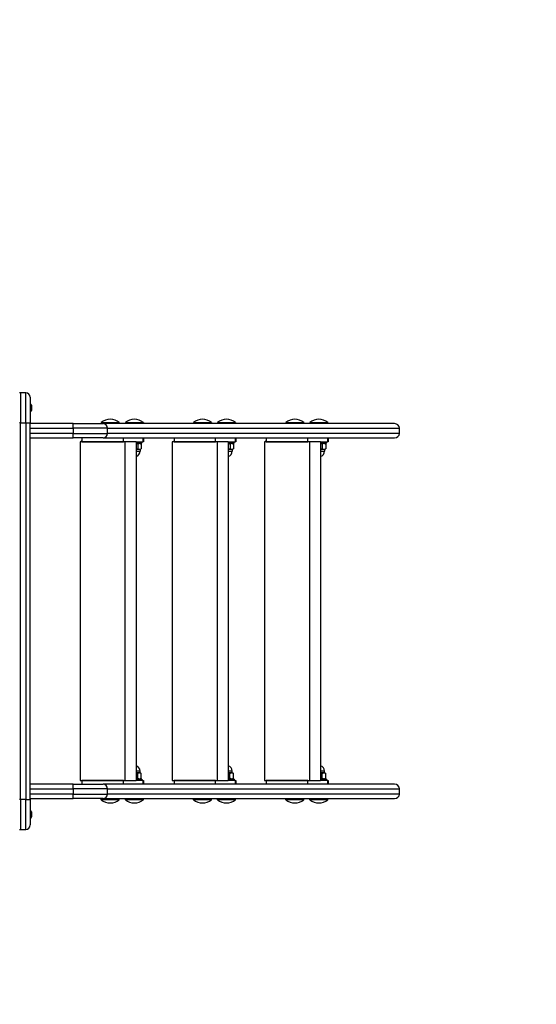
# Model space of a CAD drawing. Units: millimetres. Extents: x -3232 to 2358, y -2691 to 2709.
# Drawn here: x 302 to 989, y -1383 to -75 of the extents above; entities that cross this region are included whole.
import ezdxf

# ---------------------------------------------------------------- set-up
doc = ezdxf.new("R2010")
doc.units = ezdxf.units.MM
doc.header["$LTSCALE"] = 50
doc.linetypes.add('DASHED', pattern=[0.75, 0.5, -0.25])
doc.layers.add('SW_Toestellen', color=2, linetype='Continuous')

msp = doc.modelspace()

# ---------------------------------------------------------------- linework, layer by layer
at = {"layer": 'SW_Toestellen'}
for p, q in [((303.3, -571), (303.3, -611)), ((310.3, -571), (303.3, -571)), ((310.3, -611), (310.3, -571)), ((316.3, -577), (316.3, -611)), ((316.3, -586.1), (316.6, -586.1)), ((316.6, -595.9), (316.6, -586.1)), ((318.1, -587.6), (318.1, -594.4)), ((316.3, -595.9), (316.6, -595.9)), ((303.3, -611), (302.3, -611)), ((303.3, -1111), (303.3, -611)), ((303.3, -611), (310.3, -611)), ((310.3, -611), (316.3, -611)), ((310.3, -611), (310.3, -1111)), ((316.3, -1111), (316.3, -611)), ((373.5, -612), (316.3, -612)), ((373.5, -618), (373.5, -612)), ((373.5, -612), (413.4, -612)), ((410.7, -610.5), (434.7, -610.5)), ((410.7, -610.5), (410.7, -612)), ((800.2, -612), (413.4, -612)), ((434.7, -610.5), (434.7, -612)), ((442.7, -610.5), (466.7, -610.5)), ((442.7, -610.5), (442.7, -612)), ((466.7, -610.5), (466.7, -612)), ((533.2, -610.5), (557.2, -610.5)), ((533.2, -610.5), (533.2, -612)), ((557.2, -610.5), (557.2, -612)), ((565.2, -610.5), (589.2, -610.5)), ((565.2, -610.5), (565.2, -612)), ((589.2, -610.5), (589.2, -612)), ((655.8, -610.5), (679.8, -610.5)), ((655.8, -610.5), (655.8, -612)), ((679.8, -610.5), (679.8, -612)), ((687.8, -610.5), (711.8, -610.5)), ((687.8, -610.5), (687.8, -612)), ((711.8, -610.5), (711.8, -612)), ((316.3, -618), (373.5, -618)), ((373.5, -625), (316.3, -625)), ((418.8, -618), (373.5, -618)), ((373.5, -618), (373.5, -625)), ((373.5, -631), (373.5, -625)), ((373.5, -625), (418.8, -625)), ((418.8, -618), (806.9, -618)), ((418.8, -625), (418.8, -618)), ((806.9, -625), (418.8, -625)), ((806.9, -625), (806.9, -618)), ((316.3, -631), (373.5, -631)), ((413.4, -631), (373.5, -631)), ((382.5, -636), (382.5, -1086)), ((442.5, -636), (382.5, -636)), ((383.8, -636), (384.9, -635)), ((384.9, -636), (383.8, -636)), ((384.9, -631), (384.9, -636)), ((384.9, -635), (384.9, -636)), ((384.9, -636), (440.1, -636)), ((413.4, -631), (800.2, -631)), ((440.1, -636), (440.1, -631)), ((456.9, -636), (442.5, -636)), ((442.5, -1086), (442.5, -636)), ((456.9, -636), (456.9, -1086)), ((456.9, -636), (466.1, -636)), ((456.9, -638), (464.7, -638)), ((459.3, -639.2), (459.3, -645.3)), ((462, -638), (463.9, -639.2)), ((463.9, -639.2), (463.9, -645.3)), ((464.7, -638), (464.7, -636)), ((466.1, -631), (466.1, -636)), ((467, -636), (466.1, -636)), ((467, -631), (467, -636)), ((505.1, -636), (505.1, -1086)), ((565.1, -636), (505.1, -636)), ((506.4, -636), (507.5, -635)), ((507.5, -636), (506.4, -636)), ((507.5, -631), (507.5, -636)), ((507.5, -635), (507.5, -636)), ((507.5, -636), (562.6, -636)), ((562.6, -636), (562.6, -631)), ((579.5, -636), (565.1, -636)), ((565.1, -1086), (565.1, -636)), ((579.5, -636), (579.5, -1086)), ((579.5, -636), (588.6, -636)), ((579.5, -638), (587.2, -638)), ((581.9, -639.2), (581.9, -645.3)), ((584.5, -638), (586.5, -639.2)), ((586.5, -639.2), (586.5, -645.3)), ((587.2, -638), (587.2, -636)), ((588.6, -631), (588.6, -636)), ((589.6, -636), (588.6, -636)), ((589.6, -631), (589.6, -636)), ((627.6, -636), (627.6, -1086)), ((687.6, -636), (627.6, -636)), ((628.9, -636), (630, -635)), ((630, -636), (628.9, -636)), ((630, -631), (630, -636)), ((630, -635), (630, -636)), ((630, -636), (685.2, -636)), ((685.2, -636), (685.2, -631)), ((702.1, -636), (687.6, -636)), ((687.6, -1086), (687.6, -636)), ((702.1, -636), (702.1, -1086)), ((702.1, -636), (711.2, -636)), ((702.1, -638), (709.8, -638)), ((704.4, -639.2), (704.4, -645.3)), ((707.1, -638), (709, -639.2)), ((709, -639.2), (709, -645.3)), ((709.8, -638), (709.8, -636)), ((711.2, -631), (711.2, -636)), ((712.1, -636), (711.2, -636)), ((712.1, -631), (712.1, -636)), ((456.9, -646), (461.6, -646)), ((456.9, -648.5), (462.2, -648.5)), ((461.6, -646), (462.7, -646)), ((462.2, -646), (462.2, -648.5)), ((462.7, -646), (463.9, -645.3)), ((579.5, -646), (584.2, -646)), ((579.5, -648.5), (584.7, -648.5)), ((584.2, -646), (585.2, -646)), ((584.7, -646), (584.7, -648.5)), ((585.2, -646), (586.5, -645.3)), ((702.1, -646), (706.7, -646)), ((702.1, -648.5), (707.3, -648.5)), ((706.7, -646), (707.8, -646)), ((707.3, -646), (707.3, -648.5)), ((707.8, -646), (709, -645.3)), ((462.2, -1073.5), (456.9, -1073.5)), ((461.5, -1076), (456.9, -1076)), ((464.7, -1084), (456.9, -1084)), ((459.1, -1082.9), (459.1, -1076.8)), ((462.7, -1076), (461.5, -1076)), ((462, -1084), (463.8, -1083)), ((462.2, -1076), (462.2, -1073.5)), ((462.7, -1076), (463.8, -1076.7)), ((463.9, -1082.9), (463.9, -1076.8)), ((464.7, -1084), (464.7, -1086)), ((584.7, -1073.5), (579.5, -1073.5)), ((584.1, -1076), (579.5, -1076)), ((587.2, -1084), (579.5, -1084)), ((581.7, -1082.9), (581.7, -1076.8)), ((585.2, -1076), (584.1, -1076)), ((584.5, -1084), (586.4, -1083)), ((584.7, -1076), (584.7, -1073.5)), ((585.2, -1076), (586.4, -1076.7)), ((586.5, -1082.9), (586.5, -1076.8)), ((587.2, -1084), (587.2, -1086)), ((707.3, -1073.5), (702.1, -1073.5)), ((706.7, -1076), (702.1, -1076)), ((709.8, -1084), (702.1, -1084)), ((704.3, -1082.9), (704.3, -1076.8)), ((707.8, -1076), (706.7, -1076)), ((707.1, -1084), (708.9, -1083)), ((707.3, -1076), (707.3, -1073.5)), ((707.8, -1076), (708.9, -1076.7)), ((709, -1082.9), (709, -1076.8)), ((709.8, -1084), (709.8, -1086)), ((373.5, -1091), (316.3, -1091)), ((316.3, -1097), (373.5, -1097)), ((373.5, -1097), (373.5, -1091)), ((373.5, -1091), (413.4, -1091)), ((418.8, -1097), (373.5, -1097)), ((373.5, -1097), (373.5, -1104)), ((382.5, -1086), (442.5, -1086)), ((440.1, -1086), (384.9, -1086)), ((384.9, -1086), (384.9, -1091)), ((800.2, -1091), (413.4, -1091)), ((418.8, -1097), (806.9, -1097)), ((418.8, -1104), (418.8, -1097)), ((440.1, -1091), (440.1, -1086)), ((442.5, -1086), (456.9, -1086)), ((466.1, -1086), (456.9, -1086)), ((466.1, -1086), (467, -1086)), ((466.1, -1086), (466.1, -1091)), ((467, -1086), (467, -1091)), ((505.1, -1086), (565.1, -1086)), ((562.6, -1086), (507.5, -1086)), ((507.5, -1086), (507.5, -1091)), ((562.6, -1091), (562.6, -1086)), ((565.1, -1086), (579.5, -1086)), ((588.6, -1086), (579.5, -1086)), ((588.6, -1086), (589.6, -1086)), ((588.6, -1086), (588.6, -1091)), ((589.6, -1086), (589.6, -1091)), ((627.6, -1086), (687.6, -1086)), ((685.2, -1086), (630, -1086)), ((630, -1086), (630, -1091)), ((685.2, -1091), (685.2, -1086)), ((687.6, -1086), (702.1, -1086)), ((711.2, -1086), (702.1, -1086)), ((711.2, -1086), (712.1, -1086)), ((711.2, -1086), (711.2, -1091)), ((712.1, -1086), (712.1, -1091)), ((806.9, -1104), (806.9, -1097)), ((303.3, -1111), (302.3, -1111)), ((303.3, -1111), (303.3, -1151)), ((310.3, -1111), (303.3, -1111)), ((310.3, -1111), (316.3, -1111)), ((310.3, -1151), (310.3, -1111)), ((373.5, -1104), (316.3, -1104)), ((316.3, -1110), (373.5, -1110)), ((316.3, -1111), (316.3, -1145)), ((373.5, -1110), (373.5, -1104)), ((373.5, -1104), (418.8, -1104)), ((413.4, -1110), (373.5, -1110)), ((410.7, -1111.6), (410.7, -1110)), ((413.4, -1110), (800.2, -1110)), ((806.9, -1104), (418.8, -1104)), ((434.7, -1111.6), (434.7, -1110)), ((442.7, -1111.6), (442.7, -1110)), ((466.7, -1111.6), (466.7, -1110)), ((533.2, -1111.6), (533.2, -1110)), ((557.2, -1111.6), (557.2, -1110)), ((565.2, -1111.6), (565.2, -1110)), ((589.2, -1111.6), (589.2, -1110)), ((655.8, -1111.6), (655.8, -1110)), ((679.8, -1111.6), (679.8, -1110)), ((687.8, -1111.6), (687.8, -1110)), ((711.8, -1111.6), (711.8, -1110)), ((434.7, -1111.6), (410.7, -1111.6)), ((466.7, -1111.6), (442.7, -1111.6)), ((557.2, -1111.6), (533.2, -1111.6)), ((589.2, -1111.6), (565.2, -1111.6)), ((679.8, -1111.6), (655.8, -1111.6)), ((711.8, -1111.6), (687.8, -1111.6)), ((316.3, -1126.1), (316.6, -1126.1)), ((316.3, -1135.9), (316.6, -1135.9)), ((316.6, -1135.9), (316.6, -1126.1)), ((318.1, -1127.6), (318.1, -1134.4)), ((303.3, -1151), (310.3, -1151))]:
    msp.add_line(p, q, dxfattribs=at)
at = {"layer": 'SW_Toestellen', "color": 254, "linetype": 'DASHED', "ltscale": 5}
msp.add_lwpolyline([(-362.7, 2709), (297.3, 2709, -0.019703), (415.4, 2704.3), (799, 2704.3, -0.414214), (2299, 1204.3), (2299, 553.6, -0.088734), (2206, 33.6, -0.114143), (2358.4, -625), (2358.4, -1104, -0.414214), (858.4, -2604), (800.8, -2604, -0.085773), (297.3, -2691), (-362.7, -2691, -0.066751), (-757.9, -2638.1), (-1731.9, -2638.1, -0.414214), (-3231.9, -1138.1), (-3231.9, -584, -0.388881), (-1862.7, 910.3), (-1862.7, 1209, -0.414214)], format="xyb", close=True, dxfattribs=at)
at = {"layer": 'SW_Toestellen'}
for centre, radius, start, end in [((303.3, -577), 6, 90, 99.5941), ((310.3, -577), 6, 0, 90), ((316.6, -587.6), 1.5, 0, 90), ((316.6, -594.4), 1.5, 270, 0), ((422.7, -625.4), 19.2, 51.3178, 128.6822), ((454.7, -625.4), 19.2, 51.3178, 128.6822), ((545.2, -625.4), 19.2, 51.3178, 128.6822), ((577.2, -625.4), 19.2, 51.3178, 128.6822), ((667.8, -625.4), 19.2, 51.3178, 128.6822), ((699.8, -625.4), 19.2, 51.3178, 128.6822), ((454.7, -648.5), 7.5, 287.5213, 0), ((577.2, -648.5), 7.5, 287.5213, 0), ((699.8, -648.5), 7.5, 287.5213, 0), ((454.7, -1073.5), 7.5, 0, 72.4787), ((577.2, -1073.5), 7.5, 0, 72.4787), ((699.8, -1073.5), 7.5, 0, 72.4787), ((422.7, -1096.6), 19.2, 231.3178, 308.6822), ((454.7, -1096.6), 19.2, 231.3178, 308.6822), ((545.2, -1096.6), 19.2, 231.3178, 308.6822), ((577.2, -1096.6), 19.2, 231.3178, 308.6822), ((667.8, -1096.6), 19.2, 231.3178, 308.6822), ((699.8, -1096.6), 19.2, 231.3178, 308.6822), ((316.6, -1127.6), 1.5, 0, 90), ((316.6, -1134.4), 1.5, 270, 0), ((310.3, -1145), 6, 270, 0), ((303.3, -1145), 6, 260.4059, 270)]:
    msp.add_arc(centre, radius, start, end, dxfattribs=at)
for centre, major_axis, start_param, end_param in [((413.4, -618), (0, 6), 4.712389, 6.283185), ((800.2, -618), (6.62, 0), 0, 1.570796), ((413.4, -625), (0, -6), 0, 1.570796), ((800.2, -625), (6.62, 0), 4.712389, 6.283185), ((413.4, -1097), (0, 6), 4.712389, 6.283185), ((800.2, -1097), (6.62, 0), 0, 1.570796), ((413.4, -1104), (0, -6), 0, 1.570796), ((800.2, -1104), (6.62, 0), 4.712389, 6.283185)]:
    msp.add_ellipse(centre, major_axis=major_axis, ratio=0.906308, start_param=start_param, end_param=end_param, dxfattribs=at)
for points, weights in [([(459.3, -639.2), (458.1, -638.8), (456.9, -638.6)], [1, 1.03739246602, 1.05670876333]), ([(463.9, -639.2), (461.6, -637.8), (459.3, -639.2)], [1, 1.15470053838, 1]), ([(581.9, -639.2), (580.6, -638.8), (579.5, -638.6)], [1, 1.03739246602, 1.05670876333]), ([(586.5, -639.2), (584.2, -637.8), (581.9, -639.2)], [1, 1.15470053838, 1]), ([(704.4, -639.2), (703.2, -638.8), (702.1, -638.6)], [1, 1.03739246602, 1.05670876333]), ([(709, -639.2), (706.7, -637.8), (704.4, -639.2)], [1, 1.15470053838, 1]), ([(456.9, -645.9), (458.1, -645.7), (459.3, -645.3)], [1.01897340697, 1.01870129936, 1]), ([(459.3, -645.3), (460.5, -646), (461.6, -646)], [1, 1.0379548493, 1]), ([(461.6, -646), (462.7, -646), (463.9, -645.3)], [1, 1.0379548493, 1]), ([(579.5, -645.9), (580.6, -645.7), (581.9, -645.3)], [1.01897340697, 1.01870129936, 1]), ([(581.9, -645.3), (583.1, -646), (584.2, -646)], [1, 1.0379548493, 1]), ([(584.2, -646), (585.2, -646), (586.5, -645.3)], [1, 1.0379548493, 1]), ([(702.1, -645.9), (703.2, -645.7), (704.4, -645.3)], [1.01897340697, 1.01870129936, 1]), ([(704.4, -645.3), (705.7, -646), (706.7, -646)], [1, 1.0379548493, 1]), ([(706.7, -646), (707.8, -646), (709, -645.3)], [1, 1.0379548493, 1]), ([(459.1, -1076.8), (458, -1076.4), (456.9, -1076.3)], [1, 1.0173732136, 1.01884181652]), ([(456.9, -1083.4), (458, -1083.3), (459.1, -1082.9)], [1.05382424788, 1.03469181069, 1]), ([(461.5, -1076), (460.4, -1076), (459.1, -1076.8)], [1, 1.0379548493, 1]), ([(459.1, -1082.9), (461.5, -1084.3), (463.9, -1082.9)], [1, 1.15470053838, 1]), ([(463.9, -1076.8), (462.6, -1076), (461.5, -1076)], [1, 1.0379548493, 1]), ([(463.8, -1076.7), (463.9, -1076.7), (463.9, -1076.8)], [1.00298624726, 1.00155699515, 1]), ([(463.9, -1082.9), (463.9, -1083), (463.8, -1083)], [1, 1.00306164838, 1.00600211179]), ([(581.7, -1076.8), (580.6, -1076.4), (579.5, -1076.3)], [1, 1.0173732136, 1.01884181652]), ([(579.5, -1083.4), (580.6, -1083.3), (581.7, -1082.9)], [1.05382424788, 1.03469181069, 1]), ([(584.1, -1076), (583, -1076), (581.7, -1076.8)], [1, 1.0379548493, 1]), ([(581.7, -1082.9), (584.1, -1084.3), (586.5, -1082.9)], [1, 1.15470053838, 1]), ([(586.5, -1076.8), (585.2, -1076), (584.1, -1076)], [1, 1.0379548493, 1]), ([(586.4, -1076.7), (586.4, -1076.7), (586.5, -1076.8)], [1.00298624726, 1.00155699515, 1]), ([(586.5, -1082.9), (586.4, -1083), (586.4, -1083)], [1, 1.00306164838, 1.00600211179]), ([(704.3, -1076.8), (703.1, -1076.4), (702.1, -1076.3)], [1, 1.0173732136, 1.01884181652]), ([(702.1, -1083.4), (703.1, -1083.3), (704.3, -1082.9)], [1.05382424788, 1.03469181069, 1]), ([(706.7, -1076), (705.5, -1076), (704.3, -1076.8)], [1, 1.0379548493, 1]), ([(704.3, -1082.9), (706.7, -1084.3), (709, -1082.9)], [1, 1.15470053838, 1]), ([(709, -1076.8), (707.8, -1076), (706.7, -1076)], [1, 1.0379548493, 1]), ([(708.9, -1076.7), (709, -1076.7), (709, -1076.8)], [1.00298624726, 1.00155699515, 1]), ([(709, -1082.9), (709, -1083), (708.9, -1083)], [1, 1.00306164838, 1.00600211179])]:
    msp.add_rational_spline(points, weights, degree=2, dxfattribs=at)

doc.saveas('drawing.dxf')
